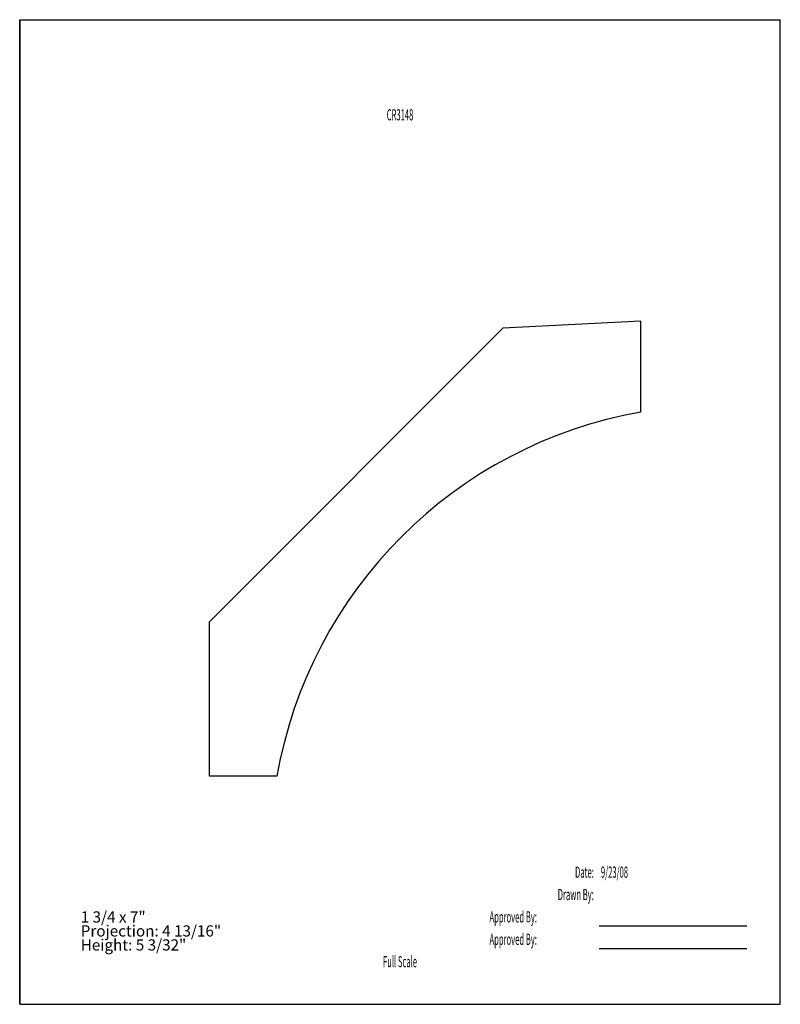
# Model space of a CAD drawing. Units: inches. Extents: x -4.3 to 4.2, y -5.5 to 5.5.
import ezdxf
from ezdxf.enums import TextEntityAlignment as Align

# ---------------------------------------------------------------- set-up
doc = ezdxf.new("R2010")
doc.units = ezdxf.units.IN
doc.header["$MEASUREMENT"] = 0
doc.linetypes.add('Continuous2', pattern=[0])
doc.layers.add('Unnamed Level 1', color=1, linetype='Continuous')
doc.styles.add('MCStick_A0.500000_S0.000000', font='Simplex', dxfattribs={"width": 0.5})
doc.styles.add('MCStick_A0.700000_S0.000000', font='Simplex', dxfattribs={"width": 0.7})

msp = doc.modelspace()

# ---------------------------------------------------------------- linework, layer by layer
at = {"layer": 'Unnamed Level 1', "color": 18, "linetype": 'Continuous2', "lineweight": -3, "true_color": 0x000000}
for p, q in [((-4.25, -5.5), (-4.25, 5.5)), ((-4.25, 5.5), (4.25, 5.5)), ((4.25, -5.5), (4.25, 5.5)), ((-4.25, 5.5), (-4.25, -5.5)), ((2.69, 2.132), (1.151, 2.052)), ((2.69, 1.116), (2.69, 2.132)), ((-2.127, -1.226), (1.151, 2.052)), ((-2.127, -2.95), (-2.127, -1.226)), ((-1.376, -2.95), (-2.127, -2.95)), ((-4.25, -5.5), (4.25, -5.5)), ((-4.25, -5.5), (4.25, -5.5))]:
    msp.add_line(p, q, dxfattribs=at)
at = {"layer": 'Unnamed Level 1', "color": 176, "linetype": 'Continuous2', "lineweight": -3, "true_color": 0x000080}
for p, q in [((2.226, -4.625), (3.875, -4.625)), ((2.226, -4.875), (3.875, -4.875))]:
    msp.add_line(p, q, dxfattribs=at)
at = {"layer": 'Unnamed Level 1', "color": 18, "linetype": 'Continuous2', "lineweight": -3, "true_color": 0x000000}
msp.add_arc((3.561, -3.821), 5.013, 100.0085, 169.9915, dxfattribs=at)

# ---------------------------------------------------------------- texts
at = {"layer": 'Unnamed Level 1', "color": 176, "linetype": 'Continuous2', "lineweight": -3, "true_color": 0x000080, "style": 'MCStick_A0.500000_S0.000000', "width": 0.5}
msp.add_text('CR3148', height=0.125, dxfattribs=at).set_placement((0, 4.5), align=Align.TOP_CENTER)
for s, p in [(' 9/23/08', (2.226, -4.125)), ('Approved By:', (1, -4.625)), ('Approved By:', (1, -4.875))]:
    msp.add_text(s, height=0.125, dxfattribs=at).set_placement(p, align=Align.BOTTOM_LEFT)
for s, p in [('Date:', (2.166, -4.125)), ('Drawn By:', (2.166, -4.375))]:
    msp.add_text(s, height=0.125, dxfattribs=at).set_placement(p, align=Align.BOTTOM_RIGHT)
msp.add_text('Full Scale', height=0.125, dxfattribs=at).set_placement((0, -5.125), align=Align.BOTTOM_CENTER)
at = {"layer": 'Unnamed Level 1', "color": 5, "linetype": 'Continuous2', "lineweight": -3, "true_color": 0x0000ff, "insert": (-3.568, -4.938), "char_height": 0.125, "width": 1.80917, "attachment_point": 7, "line_spacing_factor": 0.75, "style": 'MCStick_A0.700000_S0.000000'}
msp.add_mtext('1 3/4 x 7"^M\\PProjection: 4 13/16"^M\\PHeight: 5 3/32"', dxfattribs=at)

doc.saveas('drawing.dxf')
